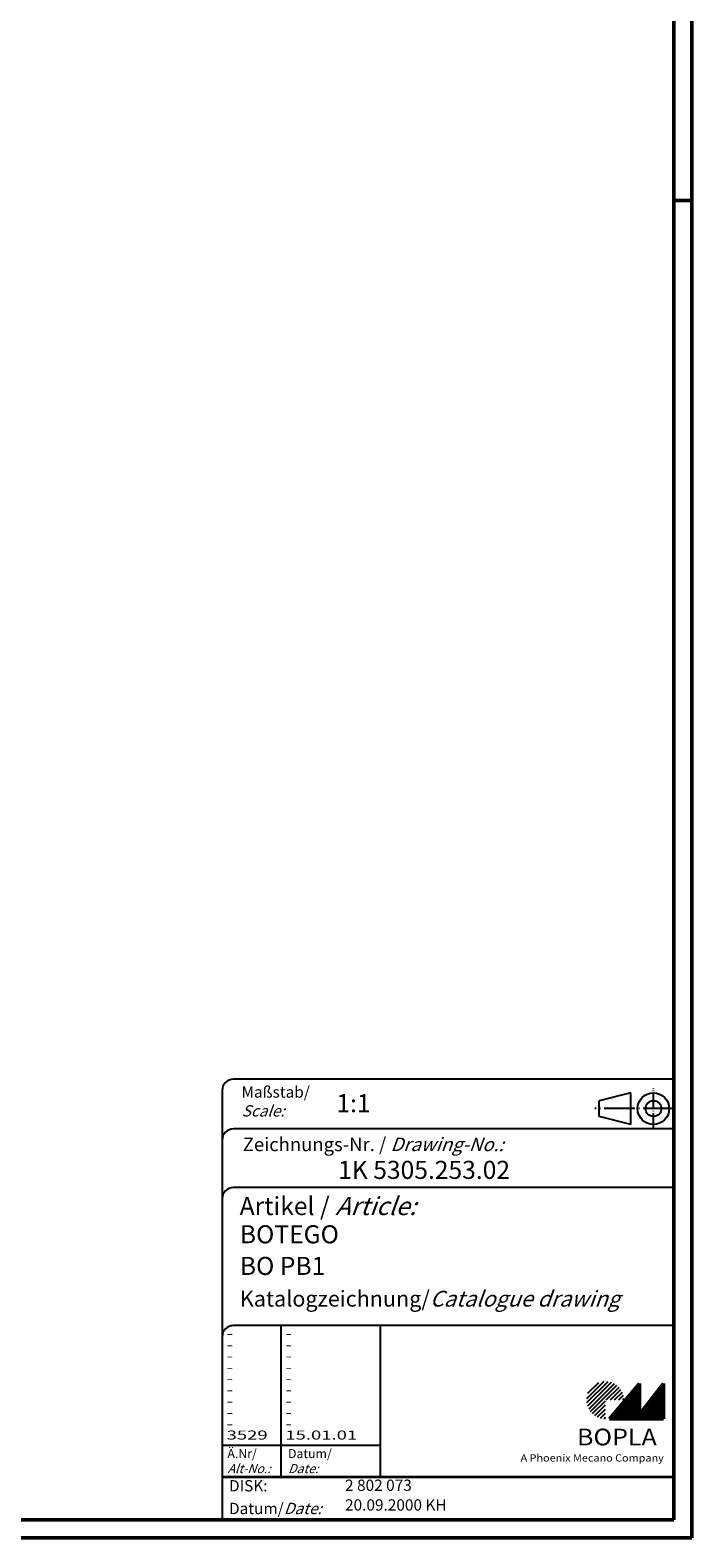
# Model space of a CAD drawing. Units: millimetres. Extents: x 1 to 840, y 1 to 593.
# Drawn here: x 694 to 840, y 1 to 335 of the extents above; entities that cross this region are included whole.
import ezdxf

# ---------------------------------------------------------------- set-up
doc = ezdxf.new("R2010")
doc.units = ezdxf.units.MM
doc.header["$PDMODE"] = 35
doc.header["$PDSIZE"] = -2
doc.linetypes.add('ACAD_ISO04W100', pattern=[30.5, 24, -3, 0.5, -3])
doc.styles.get("Standard").update_dxf_attribs({"font": 'isocp.shx', "width": 1.2})

# ---------------------------------------------------------------- blocks, each defined once
blk = doc.blocks.new('PH_GRPBLK')
at = {"layer": 'Defpoints', "color": 0, "linetype": 'Continuous', "lineweight": 50}
blk.add_point((0, 0), dxfattribs=at)

msp = doc.modelspace()

# ---------------------------------------------------------------- hatches: boundary and pattern name
at = {"linetype": 'Continuous', "lineweight": 25}
h = msp.add_hatch(dxfattribs=at)
h.set_pattern_fill('_U', color=1, scale=0.65, angle=45, style=0, pattern_type=0)
h.set_pattern_definition([(45, (421, -32.08885), (-0.4596194, 0.4596194), [])])
edge = h.paths.add_edge_path(flags=0)
edge.add_line((820.883475, 27.3645381), (820.883475, 31.5145381))
edge.add_line((820.883475, 31.5145381), (825.033475, 31.5145381))
edge.add_arc((820.883475, 31.5145381), 4.15, 0, 270)
h = msp.add_hatch(dxfattribs=at)
h.set_pattern_fill('_U', color=1, scale=0.1, angle=45, style=0, pattern_type=0)
h.set_pattern_definition([(45, (421, -32.08885), (-0.070710678, 0.070710678), [])])
h.paths.add_polyline_path([(828.433475, 35.1645381), (821.733475, 27.3645381), (833.733475, 27.3645381), (833.733475, 35.1645381), (828.433475, 28.2645381)], flags=0)

# ---------------------------------------------------------------- linework, layer by layer
at = {"color": 1, "linetype": 'Continuous', "lineweight": 50}
for p, q in [((840, 593), (840, 1)), ((836, 297), (840, 297)), ((840, 1), (1, 1))]:
    msp.add_line(p, q, dxfattribs=at)
at = {"color": 3, "linetype": 'Continuous', "lineweight": 50}
for p, q in [((836, 589), (836, 5)), ((836, 5), (20, 5))]:
    msp.add_line(p, q, dxfattribs=at)
at = {"color": 5, "linetype": 'Continuous'}
for p, q in [((836, 102.5), (738.5, 102.5)), ((736, 100), (736, 5)), ((826.5, 99.5), (819.5, 97.75)), ((819.5, 94.25), (819.5, 97.75)), ((826.5, 92.5), (826.5, 99.5)), ((826.5, 92.5), (819.5, 94.25)), ((836, 91.5), (738.5, 91.5)), ((836, 78.5), (738.5, 78.5)), ((836, 48), (738.5, 48)), ((771, 48), (771, 14.5))]:
    msp.add_line(p, q, dxfattribs=at)
at = {"color": 1, "linetype": 'ACAD_ISO04W100', "ltscale": 0.145161}
msp.add_line((831.5, 91.5), (831.5, 100.5), dxfattribs=at)
at = {"color": 1, "linetype": 'ACAD_ISO04W100', "ltscale": 0.282258}
msp.add_line((836, 96), (818.5, 96), dxfattribs=at)
at = {"color": 1, "linetype": 'Continuous'}
for p, q in [((749, 48), (749, 14.5)), ((736, 21.5), (771, 21.5))]:
    msp.add_line(p, q, dxfattribs=at)
at = {"color": 7, "linetype": 'Continuous', "lineweight": 50}
for p, q in [((828.433475, 35.1645381), (821.733475, 27.3645381)), ((828.433475, 28.2645381), (828.433475, 35.1645381)), ((833.733475, 35.1645381), (828.433475, 28.2645381)), ((833.733475, 27.3645381), (833.733475, 35.1645381)), ((821.733475, 27.3645381), (833.733475, 27.3645381))]:
    msp.add_line(p, q, dxfattribs=at)
at = {"color": 5, "linetype": 'Continuous', "lineweight": 35}
msp.add_line((736, 14.5), (836, 14.5), dxfattribs=at)
at = {"color": 5, "linetype": 'Continuous'}
for radius in [3.5, 1.75]:
    msp.add_circle((831.5, 96), radius, dxfattribs=at)
for centre in [(738.5, 100), (738.5, 89), (738.5, 76), (738.5, 45.5)]:
    msp.add_arc(centre, 2.5, 90, 180, dxfattribs=at)

# ---------------------------------------------------------------- block references
at = {"color": 1, "linetype": 'Continuous', "lineweight": 25}
msp.add_blockref('PH_GRPBLK', (821.733475, 27.3645381), dxfattribs=at)
at = {"color": 7, "linetype": 'Continuous', "lineweight": 50}
msp.add_blockref('PH_GRPBLK', (821.733475, 27.3645381), dxfattribs=at)
at = {"color": 5, "linetype": 'Continuous', "lineweight": 35}
msp.add_blockref('PH_GRPBLK', (736, 14.5), dxfattribs=at)

# ---------------------------------------------------------------- texts
at = {"color": 1, "linetype": 'Continuous', "width": 1.5}
for s, p in [('-', (736.9999997, 45.2499998)), ('-', (736.9999997, 42.7499998)), ('-', (749.9999997, 45.2499998)), ('-', (749.9999997, 42.7499998)), ('-', (736.9999997, 40.2499998)), ('-', (749.9999997, 40.2499998)), ('-', (736.9999997, 37.7499998)), ('-', (749.9999997, 37.7499998)), ('-', (736.9999997, 35.2499998)), ('-', (736.9999997, 32.7499998)), ('-', (749.9999997, 35.2499998)), ('-', (749.9999997, 32.7499998)), ('-', (736.9999997, 30.2499998)), ('-', (749.9999997, 30.2499998)), ('-', (736.9999997, 27.7499998)), ('-', (749.9999997, 27.7499998)), ('3529', (736.9999997, 22.7499998)), ('-', (736.9999997, 25.2499998)), ('-', (749.9999997, 25.2499998)), ('15.01.01', (749.9999997, 22.7499998))]:
    msp.add_text(s, height=2, dxfattribs=at).set_placement(p)
at = {"color": 5, "linetype": 'Continuous', "lineweight": 35, "attachment_point": 7}
for s, insert, char_height in [('{\\C1;Maßstab/\\P\\Q20;Scale:}', (740.2942763, 94.2466908), 2.5), ('{\\C7;1:1}', (761.3074631, 95.198758), 4), ('Zeichnungs-Nr. / {\\Q20;Drawing-No.:}', (740.5702131, 86.5784618), 3), ('{\\C7;1K 5305.253.02}', (761.6810942, 80.4363047), 4), ('{\\C7;Artikel / \\Q20;Article:}', (739.8800602, 72.4289617), 4), ('{\\C7;BOTEGO}', (739.9304982, 66.1809004), 4), ('{\\C7;BO PB1}', (739.9304982, 59.1809004), 4), ('{\\C7;Katalogzeichnung/\\Q20;Catalogue drawing}', (739.9304982, 52.1809004), 3.5), ('{\\C1;Ä.Nr/\\P\\Q20;Alt-No.:}', (737.1677583, 15.3230391), 2), ('{\\C1;Datum/\\P\\Q20;Date:}', (750.591834, 15.3230428), 2), ('DISK:', (737.5289913, 10.4947553), 2.5), ('2 802 073', (763.2178658, 10.6059217), 2.5), ('Datum/{\\Q20;Date:}', (737.5289913, 6.2488875), 2.5), ('20.09.2000 KH', (763.2178658, 6.2488875), 2.5)]:
    msp.add_mtext(s, dxfattribs=dict(at, insert=insert, char_height=char_height))
at = {"color": 7, "linetype": 'Continuous', "lineweight": 50, "insert": (814.5658807, 21.4651793), "char_height": 3.7, "attachment_point": 7, "line_spacing_factor": 1.135135}
msp.add_mtext('{\\fArial|b1|i0|c0|p34;\\W1.1;BOPLA}', dxfattribs=at)
at = {"color": 7, "linetype": 'Continuous', "lineweight": 50, "insert": (802.0842367, 17.8834606), "char_height": 1.6, "attachment_point": 7}
msp.add_mtext('{\\fArial|b0|i0|c0|p34;\\W1.1;\\C1;A Phoenix Mecano Company}', dxfattribs=at)

doc.saveas('drawing.dxf')
